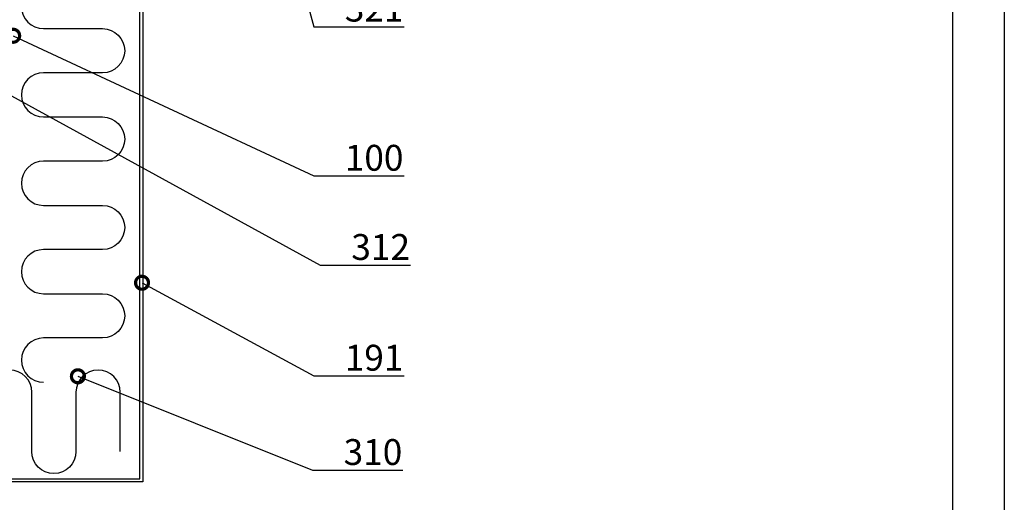
# Model space of a CAD drawing. Units: millimetres. Extents: x -196 to 6714, y -11080 to 1294.
# Drawn here: x 592 to 782, y -8323 to -8229 of the extents above; entities that cross this region are included whole.
import ezdxf
from ezdxf import colors
from ezdxf.entities.mleader import LeaderData, LeaderLine
from ezdxf.math import Vec2, Vec3

# ---------------------------------------------------------------- set-up
doc = ezdxf.new("R2010")
doc.units = ezdxf.units.MM
doc.layers.get('0').update_dxf_attribs({"color": 1})
for name, color, linetype in [('S-2_EN', 7, 'Continuous'), ('S-FACADE', 7, 'Continuous'), ('S-MATERIALS', 2, 'Continuous'), ('S-TEXT', 4, 'Continuous')]:
    doc.layers.add(name, color=color, linetype=linetype)
doc.styles.get("Standard").update_dxf_attribs({"font": 'arial.ttf'})

# ---------------------------------------------------------------- blocks, each defined once
blk = doc.blocks.new('title_block_en')
at = {"linetype": 'Continuous'}
for points in [[(0, 285), (198, 285), (198, 0), (0, 0)], [(5, 280), (193, 280), (193, 5), (5, 5)]]:
    blk.add_lwpolyline(points, close=True, dxfattribs=at)
for tag, p, height in [('DRAWING_CONTENT_1', (100.8, 268.82), 3), ('DRAWING_CONTENT_2', (100.8, 263.198), 3), ('DRAWING_CONTENT_3', (100.8, 257.575), 3), ('DATE', (18.019, 248.928), 2.5), ('REV_DATE', (65.019, 248.928), 2.5), ('WORK_NR', (101.075, 246.649), 2.5), ('DRAWING_NR', (149.575, 246.649), 2.5), ('REV', (65.019, 241.928), 2.5), ('SCALE', (18.019, 234.928), 2.5), ('BUILDING', (65.019, 234.928), 2.5), ('FILE_NR', (147.398, 234.922), 2.5)]:
    blk.add_attdef(tag, p, '', height=height)
blk = doc.blocks.new('_DotSmall')
at = {"color": 0, "linetype": 'ByBlock', "const_width": 0.5}
blk.add_lwpolyline([(-0.0625, 0, 1), (0.0625, 0, 1)], format="xyb", close=True, dxfattribs=at)

msp = doc.modelspace()

# ---------------------------------------------------------------- linework, layer by layer
at = {"layer": 'S-FACADE'}
msp.add_lwpolyline([(615.8, -8318.74), (539.31, -8318.74), (530.01, -8295.8), (505.01, -8295.8), (505.01, -8293.8), (515.01, -8293.8), (515.01, -8294.4), (505.61, -8294.4), (505.61, -8295.2), (530.41, -8295.2), (539.71, -8318.14), (615.2, -8318.14), (615.2, -8213.6), (640, -8213.6), (640, -8212.8), (630.6, -8212.8), (630.6, -8212.2), (640.6, -8212.2), (640.6, -8214.2), (615.8, -8214.2), (615.8, -8318.74)], dxfattribs=at)
at = {"layer": 'S-MATERIALS'}
for points in [[(596.55, -8213.98), (608, -8213.98, -1), (608, -8222.53), (596.55, -8222.53, 1), (596.55, -8231.08)], [(596.55, -8231.08), (608, -8231.08, -1), (608, -8239.62), (596.55, -8239.62, 1), (596.55, -8248.17)], [(596.55, -8248.17), (608, -8248.17, -1), (608, -8256.72), (596.55, -8256.72, 1), (596.55, -8265.27)], [(596.55, -8265.27), (608, -8265.27, -1), (608, -8273.81), (596.55, -8273.81, 1), (596.55, -8282.36)], [(596.55, -8282.36), (608, -8282.36, -1), (608, -8290.91), (596.55, -8290.91, 1), (596.55, -8299.45)], [(602.84, -8301.41), (602.84, -8312.86, -1), (594.29, -8312.86), (594.29, -8301.41, 1), (585.74, -8301.41)], [(611.39, -8312.86), (611.39, -8301.41, 1), (602.84, -8301.41)]]:
    msp.add_lwpolyline(points, format="xyb", dxfattribs=at)

# ---------------------------------------------------------------- block references
at = {"layer": 'S-2_EN', "xscale": 2, "yscale": 2, "zscale": 2}
msp.add_blockref('title_block_en', (386.48, -8484.09), dxfattribs=at)

# ---------------------------------------------------------------- leaders
at = {"layer": 'S-TEXT'}
ml = msp.add_multileader_mtext('Standard', dxfattribs=at)
ml.set_content('321', color=256)
ml.set_leader_properties(color=256, linetype='ByLayer', lineweight=-1)
ml.set_arrow_properties(name='DOTSMALL')
ml.build(insert=Vec2(0, 0))
ml.multileader.update_dxf_attribs({"text_left_attachment_type": 5, "text_right_attachment_type": 5, "dogleg_length": 1, "arrow_head_size": 5, "scale": 2})
ctx = ml.context
ctx.base_point, ctx.scale, ctx.char_height, ctx.arrow_head_size, ctx.landing_gap_size, ctx.plane_origin = Vec3(650.85, -8230.73), 2, 5, 5, 4, Vec3(643.91, -8212.59)
ctx.left_attachment, ctx.right_attachment = 5, 5
notes = []
notes.append((ctx, [(0, (1, 1, 0), (648.85, -8230.73), (1, 0), 2, [(0, [(643.91, -8212.59)], 0, [])])]))
ctx.mtext.insert, ctx.mtext.flow_direction = Vec3(654.85, -8224.71), 5
ml = msp.add_multileader_mtext('Standard', dxfattribs=at)
ml.set_content('100', color=256)
ml.set_leader_properties(color=256, linetype='ByLayer', lineweight=-1)
ml.set_arrow_properties(name='DOTSMALL')
ml.build(insert=Vec2(0, 0))
ml.multileader.update_dxf_attribs({"text_left_attachment_type": 5, "text_right_attachment_type": 5, "dogleg_length": 1, "arrow_head_size": 5, "scale": 2})
ctx = ml.context
ctx.base_point, ctx.scale, ctx.char_height, ctx.arrow_head_size, ctx.landing_gap_size, ctx.plane_origin = Vec3(650.85, -8259.58), 2, 5, 5, 4, Vec3(590.68, -8232.46)
ctx.left_attachment, ctx.right_attachment = 5, 5
notes.append((ctx, [(0, (1, 1, 0), (648.85, -8259.58), (1, 0), 2, [(0, [(590.68, -8232.46)], 0, [])])]))
ctx.mtext.insert, ctx.mtext.flow_direction = Vec3(654.85, -8253.56), 5
ml = msp.add_multileader_mtext('Standard', dxfattribs=at)
ml.set_content('312', color=256)
ml.set_leader_properties(color=256, linetype='ByLayer', lineweight=-1)
ml.set_arrow_properties(name='DOTSMALL')
ml.build(insert=Vec2(0, 0))
ml.multileader.update_dxf_attribs({"text_left_attachment_type": 5, "text_right_attachment_type": 5, "dogleg_length": 1, "arrow_head_size": 5, "scale": 2})
ctx = ml.context
ctx.base_point, ctx.scale, ctx.char_height, ctx.arrow_head_size, ctx.landing_gap_size, ctx.plane_origin = Vec3(652.12, -8276.83), 2, 5, 5, 4, Vec3(584.64, -8240.96)
ctx.left_attachment, ctx.right_attachment = 5, 5
notes.append((ctx, [(0, (1, 1, 0), (650.12, -8276.83), (1, 0), 2, [(0, [(584.64, -8240.96)], 0, [])])]))
ctx.mtext.insert, ctx.mtext.flow_direction = Vec3(656.12, -8270.81), 5
ml = msp.add_multileader_mtext('Standard', dxfattribs=at)
ml.set_content('191', color=256)
ml.set_leader_properties(color=256, linetype='ByLayer', lineweight=-1)
ml.set_arrow_properties(name='DOTSMALL')
ml.build(insert=Vec2(0, 0))
ml.multileader.update_dxf_attribs({"text_left_attachment_type": 5, "text_right_attachment_type": 5, "dogleg_length": 1, "arrow_head_size": 5, "scale": 2})
ctx = ml.context
ctx.base_point, ctx.scale, ctx.char_height, ctx.arrow_head_size, ctx.landing_gap_size, ctx.plane_origin = Vec3(650.85, -8298.25), 2, 5, 5, 4, Vec3(615.62, -8280.23)
ctx.left_attachment, ctx.right_attachment = 5, 5
notes.append((ctx, [(0, (1, 1, 0), (648.85, -8298.25), (1, 0), 2, [(0, [(615.62, -8280.23)], 0, [])])]))
ctx.mtext.insert, ctx.mtext.flow_direction = Vec3(654.85, -8292.23), 5
ml = msp.add_multileader_mtext('Standard', dxfattribs=at)
ml.set_content('310', color=256)
ml.set_leader_properties(color=256, linetype='ByLayer', lineweight=-1)
ml.set_arrow_properties(name='DOTSMALL')
ml.build(insert=Vec2(0, 0))
ml.multileader.update_dxf_attribs({"text_left_attachment_type": 5, "text_right_attachment_type": 5, "dogleg_length": 1, "arrow_head_size": 5, "scale": 2})
ctx = ml.context
ctx.base_point, ctx.scale, ctx.char_height, ctx.arrow_head_size, ctx.landing_gap_size, ctx.plane_origin = Vec3(650.63, -8316.49), 2, 5, 5, 4, Vec3(603.21, -8298.32)
ctx.left_attachment, ctx.right_attachment = 5, 5
notes.append((ctx, [(0, (1, 1, 0), (648.63, -8316.49), (1, 0), 2, [(0, [(603.21, -8298.32)], 0, [])])]))
ctx.mtext.insert, ctx.mtext.flow_direction = Vec3(654.63, -8310.47), 5
for ctx, leaders in notes:
    for number, flags, end, landing, length, lines in leaders:
        leader = LeaderData()
        leader.index, (leader.has_last_leader_line, leader.has_dogleg_vector, leader.attachment_direction) = number, flags
        leader.last_leader_point, leader.dogleg_vector, leader.dogleg_length = Vec3(end), Vec3(landing), length
        for number, points, colour, breaks in lines:
            line = LeaderLine()
            line.index, line.vertices, line.color, line.breaks = number, Vec3.list(points), colors.encode_raw_color(colour), breaks
            leader.lines.append(line)
        ctx.leaders.append(leader)

doc.saveas('drawing.dxf')
